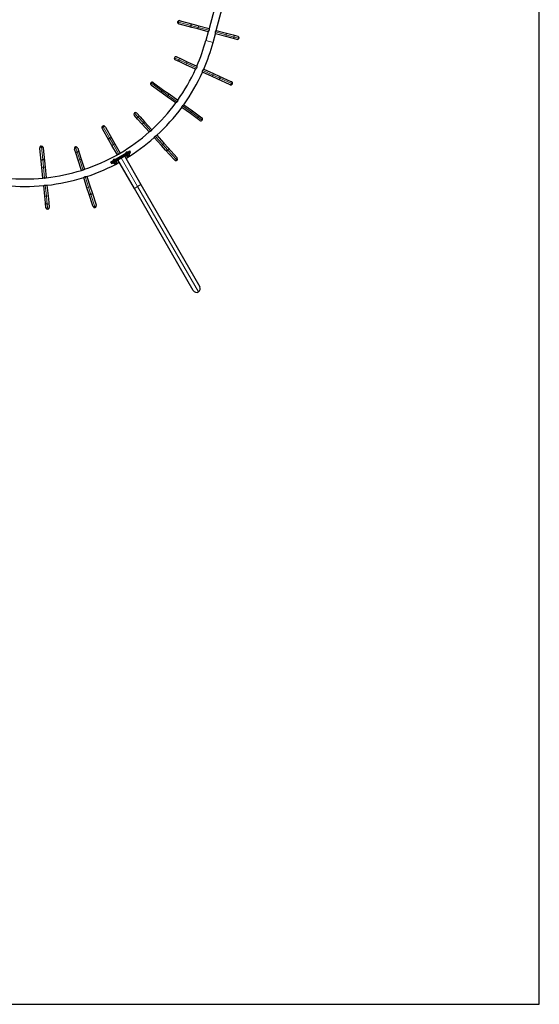
# Model space of a CAD drawing. Extents: x -90 to 581, y -9 to 669.
# Drawn here: x 408 to 572, y 0 to 311 of the extents above; entities that cross this region are included whole.
import ezdxf

# ---------------------------------------------------------------- set-up
doc = ezdxf.new("R2010")
doc.units = 0
doc.header["$LTSCALE"] = 0.125
doc.header["$MEASUREMENT"] = 0
doc.layers.add('CONTOUR', color=7, linetype='CONTINUOUS')
doc.layers.add('PRINCIPAL', color=7, linetype='CONTINUOUS')

msp = doc.modelspace()

# ---------------------------------------------------------------- linework, layer by layer
at = {"layer": 'CONTOUR', "lineweight": 25}
for p, q in [((469.4183, 314.82994), (467.52968, 307.78152)), ((469.82375, 307.16683), (471.71237, 314.21524)), ((458.1929, 309.19626), (457.99719, 309.2487)), ((462.10032, 308.14927), (458.1929, 309.19626)), ((458.26895, 310.26292), (458.46466, 310.21049)), ((458.46466, 310.21049), (462.37208, 309.1635)), ((463.99343, 307.64202), (462.10032, 308.14927)), ((462.37208, 309.1635), (464.26519, 308.65624)), ((467.25792, 306.7673), (463.99343, 307.64202)), ((464.26519, 308.65624), (467.52968, 307.78152)), ((467.25792, 306.7673), (466.52303, 304.02464)), ((468.8171, 303.40994), (469.55199, 306.1526)), ((472.79245, 305.28433), (469.55199, 306.1526)), ((469.82375, 307.16683), (473.06421, 306.29855)), ((474.84953, 304.73313), (472.79245, 305.28433)), ((473.06421, 306.29855), (475.12129, 305.74736)), ((476.32712, 304.33721), (474.84953, 304.73313)), ((475.12129, 305.74736), (476.59888, 305.35144)), ((476.59888, 305.35144), (476.63061, 305.34293)), ((476.35885, 304.32871), (476.32712, 304.33721)), ((457.29911, 298.83926), (457.32906, 298.82575)), ((457.32906, 298.82575), (458.72357, 298.19698)), ((458.72357, 298.19698), (460.665, 297.32162)), ((456.89747, 297.86855), (456.86752, 297.88206)), ((458.29198, 297.23978), (456.89747, 297.86855)), ((460.23341, 296.36442), (458.29198, 297.23978)), ((463.29167, 294.98549), (460.23341, 296.36442)), ((460.665, 297.32162), (463.71594, 295.94599)), ((468.53772, 292.62011), (465.45677, 294.00928)), ((465.88836, 294.96647), (465.88132, 294.96965)), ((465.88836, 294.96647), (468.96931, 293.57731)), ((470.3244, 291.81453), (468.53772, 292.62011)), ((468.96931, 293.57731), (470.75599, 292.77172)), ((470.75599, 292.77172), (474.44372, 291.10898)), ((449.42708, 289.80286), (449.26295, 289.92165)), ((452.70417, 287.43119), (449.42708, 289.80286)), ((449.87855, 290.77226), (450.04268, 290.65347)), ((450.04268, 290.65347), (453.31977, 288.2818)), ((474.01213, 290.15178), (470.3244, 291.81453)), ((474.19683, 290.0685), (474.01213, 290.15178)), ((474.44372, 291.10898), (474.62842, 291.0257)), ((454.29189, 286.28214), (452.70417, 287.43119)), ((453.31977, 288.2818), (454.90749, 287.13275)), ((457.02969, 284.30076), (454.29189, 286.28214)), ((454.90749, 287.13275), (457.64529, 285.15137)), ((461.67148, 280.94144), (458.95377, 282.90828)), ((459.56936, 283.75889), (462.28708, 281.79205)), ((443.98173, 280.37445), (443.95973, 280.39885)), ((445.00636, 279.2386), (443.98173, 280.37445)), ((444.73938, 281.10216), (444.76138, 281.07776)), ((444.76138, 281.07776), (445.78601, 279.94191)), ((445.78601, 279.94191), (447.21249, 278.3606)), ((463.39672, 279.69286), (461.67148, 280.94144)), ((462.28708, 281.79205), (464.01232, 280.54347)), ((464.63595, 278.79601), (463.39672, 279.69286)), ((464.01232, 280.54347), (465.25155, 279.64662)), ((465.25155, 279.64662), (465.27816, 279.62736)), ((434.72236, 276.8048), (434.82366, 276.62934)), ((434.82366, 276.62934), (436.84629, 273.12604)), ((446.43284, 277.65729), (445.00636, 279.2386)), ((448.67987, 275.16636), (446.43284, 277.65729)), ((447.21249, 278.3606), (449.45952, 275.86967)), ((464.66257, 278.77675), (464.63595, 278.79601)), ((433.91434, 276.10434), (433.81303, 276.2798)), ((435.93696, 272.60104), (433.91434, 276.10434)), ((452.53451, 270.89333), (450.27075, 273.4028)), ((451.0504, 274.10611), (453.31416, 271.59664)), ((415.18322, 270.2457), (415.20402, 270.04416)), ((436.91691, 270.90373), (435.93696, 272.60104)), ((436.84629, 273.12604), (437.82624, 271.42873)), ((438.60669, 267.97694), (436.91691, 270.90373)), ((437.82624, 271.42873), (439.51602, 268.50194)), ((453.84728, 269.43806), (452.53451, 270.89333)), ((453.31416, 271.59664), (454.62693, 270.14137)), ((414.15957, 269.93635), (414.13877, 270.13788)), ((414.57495, 265.91247), (414.15957, 269.93635)), ((415.20402, 270.04416), (415.6194, 266.02029)), ((425.09303, 269.72223), (425.0829, 269.75349)), ((425.56439, 268.26695), (425.09303, 269.72223)), ((426.2206, 266.24093), (425.56439, 268.26695)), ((426.08181, 270.07703), (426.09194, 270.04578)), ((426.09194, 270.04578), (426.5633, 268.59049)), ((426.5633, 268.59049), (427.21951, 266.56447)), ((436.49297, 265.67135), (442.56958, 269.17968)), ((436.61797, 265.45484), (442.69458, 268.96318)), ((436.65517, 265.47632), (442.65738, 268.9417)), ((436.78017, 265.25982), (442.78238, 268.72519)), ((440.80968, 267.58625), (446.03674, 258.53271)), ((441.85693, 268.82236), (441.16411, 268.42236)), ((441.16411, 268.42236), (441.18755, 268.38177)), ((442.32101, 267.88147), (441.62801, 267.48137)), ((441.88037, 268.78177), (441.85693, 268.82236)), ((442.43991, 267.95012), (442.32101, 267.88147)), ((442.69458, 268.96318), (442.56958, 269.17968)), ((442.78503, 268.72672), (442.66003, 268.94323)), ((442.78503, 268.72672), (442.78238, 268.72519)), ((456.55687, 266.43436), (453.84728, 269.43806)), ((454.62693, 270.14137), (457.33652, 267.13767)), ((457.33652, 267.13767), (457.47223, 266.98723)), ((414.7762, 263.96294), (414.57495, 265.91247)), ((415.6194, 266.02029), (415.82065, 264.07076)), ((415.82065, 264.07076), (416.16768, 260.70906)), ((427.2543, 263.04948), (426.2206, 266.24093)), ((427.21951, 266.56447), (428.25321, 263.37302)), ((436.49297, 265.67135), (436.61797, 265.45484)), ((436.65252, 265.47479), (436.77752, 265.25829)), ((436.78017, 265.25982), (436.77752, 265.25829)), ((437.85156, 266.50986), (437.15874, 266.10986)), ((437.15874, 266.10986), (437.18218, 266.06927)), ((438.31564, 265.56897), (437.62264, 265.16887)), ((437.875, 266.46927), (437.85156, 266.50986)), ((438.43454, 265.63762), (438.31564, 265.56897)), ((443.97993, 257.34521), (438.75287, 266.39875)), ((456.69258, 266.28392), (456.55687, 266.43436)), ((415.12323, 260.60124), (414.7762, 263.96294)), ((428.98505, 261.1135), (430.02644, 257.89829)), ((415.71159, 254.90168), (415.36711, 258.23871)), ((416.41156, 258.34653), (416.75604, 255.0095)), ((429.02753, 257.57475), (427.98614, 260.78996)), ((430.02644, 257.89829), (430.63035, 256.03376)), ((446.03674, 258.53271), (464.63049, 226.32739)), ((415.93027, 252.78329), (415.71159, 254.90168)), ((416.75604, 255.0095), (416.97472, 252.89111)), ((429.63144, 255.71022), (429.02753, 257.57475)), ((430.87793, 251.8618), (429.63144, 255.71022)), ((430.63035, 256.03376), (431.87684, 252.18534)), ((462.57368, 225.13989), (443.97993, 257.34521)), ((416.08735, 251.26166), (415.93027, 252.78329)), ((416.97472, 252.89111), (417.1318, 251.36948)), ((430.94036, 251.66905), (430.87793, 251.8618)), ((431.87684, 252.18534), (431.93927, 251.99259)), ((416.09072, 251.22898), (416.08735, 251.26166)), ((417.1318, 251.36948), (417.13517, 251.3368))]:
    msp.add_line(p, q, dxfattribs=at)
at = {"layer": 'CONTOUR', "lineweight": 18}
for p, q in [((457.86918, 309.82652), (457.62596, 309.89169)), ((461.7766, 308.77953), (457.86918, 309.82652)), ((464.12931, 308.14913), (461.7766, 308.77953)), ((463.99343, 307.64202), (464.12931, 308.14913)), ((464.12931, 308.14913), (464.26519, 308.65624)), ((467.51199, 307.24274), (464.12931, 308.14913)), ((472.92833, 305.79144), (469.56951, 306.69143)), ((472.79245, 305.28433), (472.92833, 305.79144)), ((472.92833, 305.79144), (473.06421, 306.29855)), ((475.48481, 305.10643), (472.92833, 305.79144)), ((476.96241, 304.71051), (475.48481, 305.10643)), ((477.00184, 304.69994), (476.96241, 304.71051)), ((466.52303, 304.02464), (468.8171, 303.40994)), ((456.60471, 298.57645), (456.64193, 298.55967)), ((456.64193, 298.55967), (458.03645, 297.9309)), ((458.03645, 297.9309), (460.4492, 296.84302)), ((460.4492, 296.84302), (460.23341, 296.36442)), ((460.665, 297.32162), (460.4492, 296.84302)), ((460.4492, 296.84302), (463.61765, 295.41441)), ((465.56102, 294.53817), (468.75352, 293.09871)), ((468.75352, 293.09871), (468.53772, 292.62011)), ((468.96931, 293.57731), (468.75352, 293.09871)), ((468.75352, 293.09871), (470.97395, 292.09755)), ((470.97395, 292.09755), (474.66168, 290.4348)), ((449.34943, 290.50713), (449.14544, 290.65475)), ((452.62651, 288.13546), (449.34943, 290.50713)), ((474.66168, 290.4348), (474.89122, 290.3313)), ((454.59969, 286.70745), (452.62651, 288.13546)), ((454.29189, 286.28214), (454.59969, 286.70745)), ((454.59969, 286.70745), (454.90749, 287.13275)), ((457.43669, 284.65427), (454.59969, 286.70745)), ((461.97928, 281.36674), (459.16412, 283.40411)), ((443.9979, 281.14033), (444.02524, 281.11001)), ((444.02524, 281.11001), (445.04988, 279.97416)), ((445.04988, 279.97416), (446.82267, 278.00894)), ((461.67148, 280.94144), (461.97928, 281.36674)), ((461.97928, 281.36674), (462.28708, 281.79205)), ((464.12336, 279.81504), (461.97928, 281.36674)), ((465.36259, 278.9182), (464.12336, 279.81504)), ((434.13109, 276.7789), (434.0052, 276.99696)), ((436.15372, 273.27561), (434.13109, 276.7789)), ((446.82267, 278.00894), (446.43284, 277.65729)), ((447.21249, 278.3606), (446.82267, 278.00894)), ((446.82267, 278.00894), (449.15183, 275.42696)), ((465.39567, 278.89426), (465.36259, 278.9182)), ((450.58013, 273.84364), (452.92433, 271.24498)), ((414.63294, 270.46355), (414.60708, 270.71402)), ((415.04832, 266.43968), (414.63294, 270.46355)), ((425.42059, 270.41471), (425.43317, 270.37587)), ((425.43317, 270.37587), (425.90453, 268.92059)), ((437.37157, 271.16623), (436.15372, 273.27561)), ((436.91691, 270.90373), (437.37157, 271.16623)), ((437.37157, 271.16623), (437.82624, 271.42873)), ((439.12258, 268.1334), (437.37157, 271.16623)), ((452.92433, 271.24498), (452.53451, 270.89333)), ((453.31416, 271.59664), (452.92433, 271.24498)), ((452.92433, 271.24498), (454.55581, 269.43642)), ((425.90453, 268.92059), (426.72006, 266.4027)), ((442.78238, 268.72519), (442.65738, 268.9417)), ((454.55581, 269.43642), (457.26541, 266.43272)), ((414.7762, 263.96294), (415.29843, 264.01685)), ((415.29843, 264.01685), (415.04832, 266.43968)), ((415.29843, 264.01685), (415.82065, 264.07076)), ((415.65803, 260.53335), (415.29843, 264.01685)), ((426.72006, 266.4027), (426.2206, 266.24093)), ((427.21951, 266.56447), (426.72006, 266.4027)), ((426.72006, 266.4027), (427.79154, 263.09459)), ((436.65517, 265.47632), (436.78017, 265.25982)), ((445.00834, 257.93896), (439.78127, 266.9925)), ((457.26541, 266.43272), (457.43406, 266.24575)), ((428.44859, 261.06599), (429.52699, 257.73652)), ((416.23381, 254.95559), (415.87698, 258.41227)), ((430.02644, 257.89829), (429.52699, 257.73652)), ((445.00834, 257.93896), (443.97993, 257.34521)), ((446.03674, 258.53271), (445.00834, 257.93896)), ((464.19584, 224.70524), (445.00834, 257.93896)), ((415.71159, 254.90168), (416.23381, 254.95559)), ((416.23381, 254.95559), (416.75604, 255.0095)), ((416.50558, 252.32291), (416.23381, 254.95559)), ((429.52699, 257.73652), (429.02753, 257.57475)), ((429.52699, 257.73652), (430.27751, 255.41933)), ((430.27751, 255.41933), (431.524, 251.57091)), ((416.66266, 250.80128), (416.50558, 252.32291)), ((431.524, 251.57091), (431.60159, 251.33136)), ((416.66685, 250.76066), (416.66266, 250.80128))]:
    msp.add_line(p, q, dxfattribs=at)
at = {"layer": 'CONTOUR', "lineweight": 18, "flags": 128}
for points in [[(458.1929, 309.19626), (458.11516, 309.22535), (458.0439, 309.26897), (457.98131, 309.32578), (457.92927, 309.39406), (457.88937, 309.47175), (457.86282, 309.55647), (457.85043, 309.64565), (457.85257, 309.73659), (457.86918, 309.82652)], [(457.86918, 309.82652), (457.89976, 309.91271), (457.94337, 309.99254), (457.9987, 310.06358), (458.06405, 310.12368), (458.13745, 310.171), (458.21666, 310.20412), (458.29927, 310.22202), (458.38279, 310.22417), (458.46466, 310.21049)], [(462.10032, 308.14927), (462.02257, 308.17836), (461.95132, 308.22198), (461.88872, 308.27879), (461.83668, 308.34707), (461.79678, 308.42476), (461.77023, 308.50948), (461.75784, 308.59867), (461.75999, 308.6896), (461.7766, 308.77953)], [(461.7766, 308.77953), (461.80718, 308.86572), (461.85079, 308.94555), (461.90611, 309.01659), (461.97147, 309.07669), (462.04486, 309.12401), (462.12407, 309.15713), (462.20669, 309.17503), (462.2902, 309.17718), (462.37208, 309.1635)], [(470.97395, 292.09755), (470.92989, 292.01741), (470.87399, 291.94565), (470.80794, 291.88445), (470.73376, 291.83567), (470.6537, 291.80078), (470.57019, 291.78086), (470.48577, 291.7765), (470.403, 291.78783), (470.3244, 291.81453)], [(470.75599, 292.77172), (470.82803, 292.73049), (470.89133, 292.67597), (470.94395, 292.60982), (470.98431, 292.53404), (471.01118, 292.45094), (471.02374, 292.36305), (471.0216, 292.27303), (471.00483, 292.18363), (470.97395, 292.09755)], [(449.42708, 289.80286), (449.36483, 289.85776), (449.31381, 289.92392), (449.27559, 289.99932), (449.25133, 290.08167), (449.24176, 290.16848), (449.24717, 290.2571), (449.2674, 290.34484), (449.30183, 290.42903), (449.34943, 290.50713)], [(449.34943, 290.50713), (449.40873, 290.57674), (449.47795, 290.63576), (449.55497, 290.6824), (449.63746, 290.71524), (449.7229, 290.73328), (449.80872, 290.73597), (449.89229, 290.72323), (449.97107, 290.69545), (450.04268, 290.65347)], [(474.66168, 290.4348), (474.61762, 290.35466), (474.56172, 290.2829), (474.49567, 290.2217), (474.42149, 290.17292), (474.34143, 290.13803), (474.25792, 290.11811), (474.1735, 290.11375), (474.09073, 290.12509), (474.01213, 290.15178)], [(474.44372, 291.10898), (474.51576, 291.06774), (474.57906, 291.01322), (474.63169, 290.94707), (474.67205, 290.87129), (474.69891, 290.78819), (474.71147, 290.7003), (474.70933, 290.61028), (474.69256, 290.52088), (474.66168, 290.4348)], [(452.70417, 287.43119), (452.64191, 287.48609), (452.5909, 287.55225), (452.55268, 287.62765), (452.52841, 287.71001), (452.51884, 287.79681), (452.52425, 287.88543), (452.54448, 287.97317), (452.57892, 288.05737), (452.62651, 288.13546)], [(452.62651, 288.13546), (452.68582, 288.20507), (452.75503, 288.2641), (452.83205, 288.31074), (452.91454, 288.34357), (452.99999, 288.36161), (453.0858, 288.3643), (453.16937, 288.35156), (453.24816, 288.32378), (453.31977, 288.2818)], [(433.91434, 276.10434), (433.87993, 276.17988), (433.86039, 276.2611), (433.8563, 276.34554), (433.86779, 276.43062), (433.8945, 276.51376), (433.93564, 276.59244), (433.98994, 276.66427), (434.05576, 276.72706), (434.13109, 276.7789)], [(434.13109, 276.7789), (434.21366, 276.81822), (434.30095, 276.84383), (434.3903, 276.85494), (434.47901, 276.85123), (434.56437, 276.83279), (434.6438, 276.8002), (434.71488, 276.75444), (434.77544, 276.6969), (434.82366, 276.62934)], [(436.15372, 273.27561), (436.23629, 273.31493), (436.32357, 273.34054), (436.41293, 273.35165), (436.50163, 273.34793), (436.587, 273.3295), (436.66643, 273.29691), (436.7375, 273.25115), (436.79807, 273.19361), (436.84629, 273.12604)], [(414.15957, 269.93635), (414.15902, 270.01935), (414.17435, 270.10147), (414.20511, 270.18022), (414.25034, 270.25319), (414.30869, 270.31817), (414.37837, 270.37319), (414.45727, 270.41657), (414.543, 270.447), (414.63294, 270.46355)], [(414.63294, 270.46355), (414.72436, 270.46572), (414.8145, 270.45345), (414.9006, 270.4271), (414.98005, 270.38747), (415.05044, 270.33578), (415.10963, 270.27359), (415.15582, 270.20279), (415.1876, 270.12553), (415.20402, 270.04416)], [(435.93696, 272.60104), (435.90256, 272.67658), (435.88302, 272.75781), (435.87893, 272.84224), (435.89041, 272.92733), (435.91713, 273.01047), (435.95826, 273.08915), (436.01257, 273.16098), (436.07839, 273.22376), (436.15372, 273.27561)], [(454.55581, 269.43642), (454.48328, 269.38072), (454.40327, 269.33745), (454.3182, 269.30792), (454.23068, 269.29303), (454.14334, 269.29324), (454.05886, 269.30852), (453.9798, 269.33843), (453.90855, 269.38205), (453.84728, 269.43806)], [(454.62693, 270.14137), (454.67635, 270.07468), (454.71243, 269.99933), (454.73406, 269.91761), (454.74059, 269.832), (454.73183, 269.74511), (454.70803, 269.65958), (454.66992, 269.578), (454.61866, 269.50285), (454.55581, 269.43642)], [(457.33652, 267.13767), (457.38594, 267.07098), (457.42202, 266.99563), (457.44365, 266.91391), (457.45018, 266.8283), (457.44142, 266.74141), (457.41762, 266.65588), (457.37951, 266.5743), (457.32826, 266.49915), (457.26541, 266.43272)], [(414.57495, 265.91247), (414.5744, 265.99548), (414.58974, 266.0776), (414.62049, 266.15634), (414.66572, 266.22931), (414.72407, 266.2943), (414.79375, 266.34931), (414.87265, 266.3927), (414.95838, 266.42313), (415.04832, 266.43968)], [(415.04832, 266.43968), (415.13975, 266.44185), (415.22988, 266.42957), (415.31598, 266.40322), (415.39543, 266.3636), (415.46582, 266.31191), (415.52501, 266.24972), (415.5712, 266.17892), (415.60298, 266.10166), (415.6194, 266.02029)], [(457.26541, 266.43272), (457.19287, 266.37702), (457.11286, 266.33375), (457.02779, 266.30422), (456.94027, 266.28933), (456.85294, 266.28954), (456.76845, 266.30482), (456.68939, 266.33473), (456.61814, 266.37836), (456.55687, 266.43436)], [(430.27751, 255.41933), (430.18856, 255.39812), (430.09785, 255.3913), (430.00814, 255.39909), (429.92217, 255.42125), (429.84254, 255.4571), (429.77167, 255.50556), (429.71171, 255.56516), (429.66449, 255.63408), (429.63144, 255.71022)], [(430.63035, 256.03376), (430.64823, 255.9527), (430.65038, 255.86919), (430.63675, 255.78576), (430.60775, 255.70495), (430.56426, 255.62922), (430.5076, 255.56086), (430.4395, 255.50196), (430.36202, 255.4543), (430.27751, 255.41933)], [(431.524, 251.57091), (431.43504, 251.54969), (431.34433, 251.54288), (431.25463, 251.55067), (431.16865, 251.57283), (431.08902, 251.60868), (431.01815, 251.65714), (430.95819, 251.71673), (430.91098, 251.78565), (430.87793, 251.8618)], [(431.87684, 252.18534), (431.89471, 252.10428), (431.89686, 252.02076), (431.88323, 251.93734), (431.85423, 251.85653), (431.81074, 251.78079), (431.75408, 251.71244), (431.68598, 251.65354), (431.6085, 251.60588), (431.524, 251.57091)]]:
    msp.add_lwpolyline(points, dxfattribs=at)
at = {"layer": 'CONTOUR', "lineweight": 25}
for centre, radius, start, end in [((458.13307, 309.75581), 0.525, 165, 255), ((458.13307, 309.75581), 0.525, 75, 165), ((476.49473, 304.83582), 0.525, 255, 345), ((476.49473, 304.83582), 0.525, 345, 75), ((409.59377, 319.27879), 58.9375, 336.6784729, 345), ((409.59377, 319.27879), 61.3125, 336.6129519, 345), ((457.08331, 298.36066), 0.525, 155.7300052, 245.7300052), ((457.08331, 298.36066), 0.525, 65.7300052, 155.7300052), ((409.59377, 319.27879), 58.9375, 324.6166534, 335.6576776), ((409.59377, 319.27879), 61.3125, 324.5968827, 335.6604793), ((449.57075, 290.34695), 0.525, 144.1062706, 234.1062706), ((449.57075, 290.34695), 0.525, 54.1062706, 144.1062706), ((474.41262, 290.5471), 0.525, 245.7300052, 335.7300052), ((474.41262, 290.5471), 0.525, 335.7300052, 65.7300052), ((409.59377, 319.27879), 58.9375, 312.563518, 323.5958879), ((409.59377, 319.27879), 61.3125, 312.5437474, 323.6156586), ((444.34955, 280.7505), 0.525, 132.0531353, 222.0531353), ((444.34955, 280.7505), 0.525, 42.0531353, 132.0531353), ((464.97036, 279.20206), 0.525, 324.1062706, 54.1062706), ((434.2677, 276.5423), 0.525, 120, 210), ((434.2677, 276.5423), 0.525, 30, 120), ((464.97036, 279.20206), 0.525, 234.1062706, 324.1062706), ((409.59377, 319.27879), 58.9375, 300.5103827, 311.5427526), ((409.59377, 319.27879), 61.3125, 301.1097736, 311.5625233), ((414.66099, 270.19179), 0.525, 95.8937294, 185.8937294), ((414.66099, 270.19179), 0.525, 5.8937294, 95.8937294), ((425.58236, 269.91526), 0.525, 107.9468647, 197.9468647), ((425.58236, 269.91526), 0.525, 17.9468647, 107.9468647), ((409.59377, 319.27879), 58.9375, 288.4572474, 299.4896173), ((441.8281, 268.20074), 0.7, 125.2643323, 161.5427961), ((441.87772, 268.20515), 0.76565, 210.1468456, 250.9652448), ((441.71686, 268.13652), 0.7, 78.4572039, 114.7356677), ((441.62575, 268.42277), 0.94141, 270.1371656, 329.8628344), ((441.68823, 268.09575), 0.76565, 349.0347552, 29.8531544), ((409.59377, 319.27879), 61.3125, 288.4374767, 298.8902264), ((437.82273, 265.88824), 0.7, 125.2643323, 161.5427961), ((437.87235, 265.89265), 0.76565, 210.1468456, 250.9652448), ((437.71149, 265.82402), 0.7, 78.4572039, 114.7356677), ((437.62039, 266.11027), 0.94141, 270.1371656, 329.8628344), ((437.68287, 265.78325), 0.76565, 349.0347552, 29.8531544), ((457.08241, 266.63558), 0.525, 222.0531353, 312.0531353), ((457.08241, 266.63558), 0.525, 312.0531353, 42.0531353), ((409.59377, 319.27879), 58.9375, 276.4041121, 287.436482), ((409.59377, 319.27879), 61.3125, 264.3395207, 275.4031173), ((409.59377, 319.27879), 58.9375, 264.3354081, 275.3833466), ((409.59377, 319.27879), 61.3125, 276.3843414, 287.4562526), ((431.43981, 251.83082), 0.525, 197.9468647, 287.9468647), ((431.43981, 251.83082), 0.525, 287.9468647, 17.9468647), ((416.61295, 251.28289), 0.525, 185.8937294, 275.8937294), ((416.61295, 251.28289), 0.525, 275.8937294, 5.8937294), ((463.60209, 225.73364), 1.1875, 210, 300), ((463.60209, 225.73364), 1.1875, 300, 30)]:
    msp.add_arc(centre, radius, start, end, dxfattribs=at)
at = {"layer": 'CONTOUR', "lineweight": 18}
for centre, radius, start, end in [((474.98038, 305.23766), 0.52122, 255.4599171, 345.4171801), ((474.98275, 305.24522), 0.52089, 344.5467852, 74.5761176), ((476.45798, 304.84174), 0.52122, 255.4599171, 345.4171801), ((476.46034, 304.8493), 0.52089, 344.5467852, 74.5761176), ((457.11508, 298.34181), 0.52089, 155.2767904, 245.3061228), ((457.11864, 298.34889), 0.52122, 66.1899223, 156.1471853), ((458.51315, 297.72012), 0.52122, 66.1899223, 156.1471853), ((458.5096, 297.71304), 0.52089, 155.2767904, 245.3061228), ((444.37108, 280.72049), 0.52089, 131.5999206, 221.6292529), ((444.37718, 280.72554), 0.52122, 42.5130524, 132.4703154), ((445.39571, 279.58464), 0.52089, 131.5999206, 221.6292529), ((445.40181, 279.58969), 0.52122, 42.5130524, 132.4703154), ((463.6989, 280.11754), 0.52122, 234.5661877, 324.5234507), ((463.70381, 280.12376), 0.52089, 323.6530559, 53.6823882), ((464.94304, 279.22692), 0.52089, 323.6530559, 53.6823882), ((464.93814, 279.2207), 0.52122, 234.5661877, 324.5234507), ((425.58975, 269.87907), 0.52089, 107.4936499, 197.5229823), ((425.59738, 269.88119), 0.52122, 18.4067818, 108.3640448), ((426.06111, 268.42378), 0.52089, 107.4936499, 197.5229823), ((426.06874, 268.42591), 0.52122, 18.4067818, 108.3640448), ((416.44829, 252.84097), 0.52122, 186.3536464, 276.3109094), ((416.4562, 252.84145), 0.52089, 275.4405146, 5.4698469), ((416.60537, 251.31934), 0.52122, 186.3536464, 276.3109094), ((416.61327, 251.31982), 0.52089, 275.4405146, 5.4698469)]:
    msp.add_arc(centre, radius, start, end, dxfattribs=at)
at = {"layer": 'CONTOUR', "lineweight": 25}
for points, knots in [([(467.52968, 307.78152), (467.5299, 307.78015), (467.53033, 307.77738), (467.53366, 307.75522), (467.53828, 307.72069), (467.54346, 307.67374), (467.548, 307.61482), (467.5503, 307.54472), (467.54843, 307.46443), (467.54081, 307.38469), (467.52856, 307.30965), (467.51755, 307.2652), (467.51199, 307.24274)], [0, 0, 0, 0, 0.099078922, 0.201190686, 0.300229969, 0.401889963, 0.505964235, 0.612737407, 0.722413863, 0.835600154, 0.916954965, 1, 1, 1, 1]), ([(467.51199, 307.24274), (467.50428, 307.21639), (467.48863, 307.16286), (467.45831, 307.08749), (467.42468, 307.01731), (467.38907, 306.95356), (467.35307, 306.89632), (467.31912, 306.84723), (467.28986, 306.80782), (467.27051, 306.78303), (467.25975, 306.76957), (467.25854, 306.76806), (467.25792, 306.7673)], [0, 0, 0, 0, 0.09852213, 0.200118211, 0.298586309, 0.399596417, 0.504336699, 0.6118238, 0.72145142, 0.834635592, 0.916481178, 1, 1, 1, 1]), ([(469.55199, 306.1526), (469.55177, 306.15397), (469.55132, 306.15675), (469.54796, 306.17892), (469.54332, 306.21346), (469.53811, 306.26042), (469.53357, 306.31935), (469.5312, 306.38947), (469.53323, 306.46975), (469.5421, 306.57125), (469.55932, 306.64676), (469.56951, 306.69143)], [0, 0, 0, 0, 0.0991249972, 0.2012844301, 0.3003697016, 0.4020766053, 0.5062050205, 0.6130337995, 0.7227653103, 0.8360094195, 1, 1, 1, 1]), ([(469.56951, 306.69143), (469.57722, 306.71778), (469.59286, 306.7713), (469.62319, 306.84666), (469.65683, 306.91683), (469.69245, 306.98058), (469.72846, 307.03779), (469.76249, 307.08696), (469.79154, 307.12607), (469.81729, 307.15895), (469.82135, 307.16389), (469.82375, 307.16683)], [0, 0, 0, 0, 0.098550373, 0.200175914, 0.298672168, 0.399710789, 0.504489481, 0.612015251, 0.721698073, 0.83493901, 1, 1, 1, 1]), ([(463.61918, 295.41372), (463.60733, 295.38895), (463.58326, 295.33865), (463.54119, 295.26916), (463.49669, 295.20533), (463.45126, 295.14815), (463.40651, 295.09749), (463.365, 295.05444), (463.33003, 295.02052), (463.29932, 294.99222), (463.29452, 294.98799), (463.29168, 294.98549)], [0, 0, 0, 0, 0.098550373, 0.200175914, 0.298672168, 0.399710789, 0.504489481, 0.612015251, 0.721698073, 0.83493901, 1, 1, 1, 1]), ([(463.72326, 295.94269), (463.72326, 295.9413), (463.72327, 295.93848), (463.723, 295.91607), (463.72203, 295.88123), (463.7196, 295.83405), (463.71459, 295.77515), (463.70563, 295.70557), (463.6907, 295.62666), (463.66559, 295.52792), (463.63643, 295.45616), (463.61918, 295.41372)], [0, 0, 0, 0, 0.099124997, 0.20128443, 0.300369702, 0.402076605, 0.506205021, 0.6130338, 0.72276531, 0.83600942, 1, 1, 1, 1]), ([(465.45677, 294.00928), (465.45678, 294.01066), (465.45679, 294.01347), (465.45708, 294.03587), (465.45808, 294.0707), (465.46053, 294.11787), (465.46555, 294.17675), (465.47457, 294.24631), (465.48934, 294.32525), (465.50971, 294.40272), (465.53389, 294.4748), (465.55192, 294.5169), (465.56102, 294.53817)], [0, 0, 0, 0, 0.099078922, 0.201190686, 0.300229969, 0.401889963, 0.505964235, 0.612737407, 0.722413863, 0.835600154, 0.916954965, 1, 1, 1, 1]), ([(465.56102, 294.53817), (465.57287, 294.56294), (465.59694, 294.61324), (465.63901, 294.68274), (465.6835, 294.74659), (465.72892, 294.80378), (465.77367, 294.85446), (465.81508, 294.89745), (465.85031, 294.93163), (465.87339, 294.95297), (465.88618, 294.96453), (465.88763, 294.96582), (465.88836, 294.96647)], [0, 0, 0, 0, 0.09852213, 0.200118211, 0.298586309, 0.399596417, 0.504336699, 0.6118238, 0.72145142, 0.834635592, 0.916481178, 1, 1, 1, 1]), ([(457.43669, 284.65427), (457.42009, 284.6324), (457.38638, 284.58797), (457.33117, 284.52838), (457.27472, 284.4748), (457.21872, 284.42794), (457.16467, 284.38731), (457.11545, 284.35355), (457.07405, 284.32717), (457.04714, 284.31091), (457.03229, 284.30217), (457.03061, 284.3012), (457.02976, 284.3007)], [0, 0, 0, 0, 0.09852213, 0.200118211, 0.298586309, 0.399596417, 0.504336699, 0.6118238, 0.72145142, 0.834635592, 0.916481178, 1, 1, 1, 1]), ([(457.64536, 285.15132), (457.64508, 285.14996), (457.6445, 285.14721), (457.6397, 285.12533), (457.63171, 285.09141), (457.6198, 285.04571), (457.60302, 284.98904), (457.58017, 284.92273), (457.5498, 284.84839), (457.51424, 284.77661), (457.47603, 284.71087), (457.44989, 284.67327), (457.43669, 284.65427)], [0, 0, 0, 0, 0.099078922, 0.201190686, 0.300229969, 0.401889963, 0.505964235, 0.612737407, 0.722413863, 0.835600154, 0.916954965, 1, 1, 1, 1]), ([(458.95377, 282.90828), (458.95405, 282.90964), (458.95461, 282.9124), (458.95938, 282.9343), (458.96736, 282.96823), (458.97925, 283.01396), (458.99602, 283.07064), (459.01881, 283.13699), (459.04934, 283.21126), (459.09383, 283.30293), (459.13685, 283.36733), (459.1623, 283.40543)], [0, 0, 0, 0, 0.099124997, 0.20128443, 0.300369702, 0.402076605, 0.506205021, 0.6130338, 0.72276531, 0.83600942, 1, 1, 1, 1]), ([(459.1623, 283.40543), (459.17889, 283.4273), (459.2126, 283.47172), (459.26781, 283.53131), (459.32426, 283.58487), (459.38028, 283.63172), (459.43432, 283.67232), (459.48365, 283.70612), (459.52473, 283.7323), (459.56052, 283.75384), (459.56607, 283.75701), (459.56936, 283.75889)], [0, 0, 0, 0, 0.098550373, 0.200175914, 0.298672168, 0.399710789, 0.504489481, 0.612015251, 0.721698073, 0.83493901, 1, 1, 1, 1]), ([(449.15183, 275.42696), (449.13104, 275.40904), (449.0888, 275.37264), (449.02236, 275.32589), (448.95597, 275.2853), (448.8914, 275.25118), (448.83008, 275.22275), (448.77477, 275.2), (448.72913, 275.18298), (448.68963, 275.16939), (448.68354, 275.16745), (448.67993, 275.1663)], [0, 0, 0, 0, 0.0985503729, 0.2001759139, 0.2986721679, 0.3997107893, 0.5044894811, 0.6120152506, 0.7216980731, 0.8349390097, 1, 1, 1, 1]), ([(449.45958, 275.86961), (449.45902, 275.86834), (449.45789, 275.86576), (449.44865, 275.84533), (449.43376, 275.81382), (449.41259, 275.77158), (449.38436, 275.71965), (449.34821, 275.65953), (449.30285, 275.59326), (449.24019, 275.51291), (449.18467, 275.45891), (449.15183, 275.42696)], [0, 0, 0, 0, 0.0991249972, 0.2012844301, 0.3003697016, 0.4020766053, 0.5062050205, 0.6130337995, 0.7227653103, 0.8360094195, 1, 1, 1, 1]), ([(450.27075, 273.4028), (450.27131, 273.40406), (450.27246, 273.40663), (450.28171, 273.42703), (450.29662, 273.45853), (450.3178, 273.50074), (450.34604, 273.55266), (450.38224, 273.61273), (450.42747, 273.6791), (450.47723, 273.74187), (450.52832, 273.79817), (450.56174, 273.82949), (450.57862, 273.84531)], [0, 0, 0, 0, 0.099078922, 0.201190686, 0.300229969, 0.401889963, 0.505964235, 0.612737407, 0.722413863, 0.835600154, 0.916954965, 1, 1, 1, 1]), ([(450.57862, 273.84531), (450.59942, 273.86323), (450.64166, 273.89964), (450.7081, 273.9464), (450.77449, 273.987), (450.83904, 274.02114), (450.90038, 274.04958), (450.95557, 274.07232), (451.00156, 274.08948), (451.03127, 274.09976), (451.04763, 274.1052), (451.04947, 274.10581), (451.0504, 274.10611)], [0, 0, 0, 0, 0.09852213, 0.200118211, 0.298586309, 0.399596417, 0.504336699, 0.6118238, 0.72145142, 0.834635592, 0.916481178, 1, 1, 1, 1]), ([(439.12258, 268.1334), (439.0985, 268.12021), (439.04958, 268.09343), (438.97484, 268.06158), (438.90144, 268.03573), (438.83118, 268.01583), (438.76525, 268.00082), (438.70653, 267.99011), (438.65797, 267.98293), (438.62677, 267.97908), (438.60964, 267.97717), (438.60771, 267.97697), (438.60674, 267.97686)], [0, 0, 0, 0, 0.0985221304, 0.2001182105, 0.2985863087, 0.3995964169, 0.5043366988, 0.6118238004, 0.7214514203, 0.8346355917, 0.9164811782, 1, 1, 1, 1]), ([(439.51606, 268.50186), (439.51525, 268.50074), (439.5136, 268.49847), (439.50028, 268.48045), (439.47913, 268.45276), (439.4496, 268.41591), (439.41114, 268.37103), (439.3632, 268.31984), (439.30511, 268.26438), (439.24333, 268.21338), (439.18161, 268.16899), (439.14239, 268.14534), (439.12258, 268.1334)], [0, 0, 0, 0, 0.099078922, 0.201190686, 0.300229969, 0.401889963, 0.505964235, 0.612737407, 0.722413863, 0.835600154, 0.916954965, 1, 1, 1, 1]), ([(427.79154, 263.09459), (427.76524, 263.08673), (427.71181, 263.07075), (427.63208, 263.05521), (427.5549, 263.04528), (427.48202, 263.0405), (427.41444, 263.03961), (427.35466, 263.04143), (427.30605, 263.04453), (427.26445, 263.04826), (427.25809, 263.04897), (427.25432, 263.0494)], [0, 0, 0, 0, 0.098550373, 0.200175914, 0.298672168, 0.399710789, 0.504489481, 0.612015251, 0.721698073, 0.83493901, 1, 1, 1, 1]), ([(428.25323, 263.37294), (428.25221, 263.37201), (428.25012, 263.37011), (428.23335, 263.35524), (428.20688, 263.33256), (428.17031, 263.30265), (428.12333, 263.26679), (428.06577, 263.22667), (427.9973, 263.18471), (427.9073, 263.13695), (427.83456, 263.11034), (427.79154, 263.09459)], [0, 0, 0, 0, 0.0991249972, 0.2012844301, 0.3003697016, 0.4020766053, 0.5062050205, 0.6130337995, 0.7227653103, 0.8360094195, 1, 1, 1, 1]), ([(427.98614, 260.78996), (427.98717, 260.79088), (427.98926, 260.79276), (428.00605, 260.8076), (428.03252, 260.83026), (428.0691, 260.86014), (428.11608, 260.89599), (428.17365, 260.93605), (428.24204, 260.97815), (428.3131, 261.01512), (428.38273, 261.04565), (428.42603, 261.06059), (428.4479, 261.06813)], [0, 0, 0, 0, 0.099078922, 0.201190686, 0.300229969, 0.401889963, 0.505964235, 0.612737407, 0.722413863, 0.835600154, 0.916954965, 1, 1, 1, 1]), ([(428.4479, 261.06813), (428.4742, 261.076), (428.52763, 261.09198), (428.60737, 261.10752), (428.68456, 261.11747), (428.75742, 261.12226), (428.82503, 261.12317), (428.8847, 261.12138), (428.93368, 261.11826), (428.965, 261.11551), (428.98215, 261.1138), (428.98408, 261.1136), (428.98505, 261.1135)], [0, 0, 0, 0, 0.09852213, 0.200118211, 0.298586309, 0.399596417, 0.504336699, 0.6118238, 0.72145142, 0.834635592, 0.916481178, 1, 1, 1, 1]), ([(415.65803, 260.53335), (415.63066, 260.53115), (415.57507, 260.52668), (415.49384, 260.52813), (415.41628, 260.53452), (415.34402, 260.54505), (415.27771, 260.55828), (415.21974, 260.57249), (415.17248, 260.58577), (415.14243, 260.595), (415.12601, 260.60025), (415.12417, 260.60085), (415.12324, 260.60115)], [0, 0, 0, 0, 0.09852213, 0.200118211, 0.298586309, 0.399596417, 0.504336699, 0.6118238, 0.72145142, 0.834635592, 0.916481178, 1, 1, 1, 1]), ([(415.36711, 258.23871), (415.36831, 258.23941), (415.37074, 258.24082), (415.39026, 258.25186), (415.42087, 258.26852), (415.46288, 258.29013), (415.51632, 258.31539), (415.58098, 258.34261), (415.65671, 258.36934), (415.7547, 258.39725), (415.83139, 258.4081), (415.87675, 258.41451)], [0, 0, 0, 0, 0.099124997, 0.20128443, 0.300369702, 0.402076605, 0.506205021, 0.6130338, 0.72276531, 0.83600942, 1, 1, 1, 1]), ([(416.16769, 260.70897), (416.16649, 260.70828), (416.16405, 260.70689), (416.14454, 260.69587), (416.11392, 260.67924), (416.07191, 260.65766), (416.01848, 260.63241), (415.95381, 260.60526), (415.87813, 260.57837), (415.80092, 260.55705), (415.72645, 260.54173), (415.68099, 260.53617), (415.65803, 260.53335)], [0, 0, 0, 0, 0.099078922, 0.201190686, 0.300229969, 0.401889963, 0.505964235, 0.612737407, 0.722413863, 0.835600154, 0.916954965, 1, 1, 1, 1]), ([(415.87675, 258.41451), (415.90412, 258.41671), (415.9597, 258.42118), (416.04092, 258.41972), (416.11847, 258.41332), (416.19074, 258.40277), (416.25702, 258.38954), (416.3151, 258.37527), (416.362, 258.36209), (416.4019, 258.34975), (416.40796, 258.34773), (416.41156, 258.34653)], [0, 0, 0, 0, 0.098550373, 0.200175914, 0.298672168, 0.399710789, 0.504489481, 0.612015251, 0.721698073, 0.83493901, 1, 1, 1, 1])]:
    msp.add_open_spline(points, degree=3, knots=knots, dxfattribs=at)
at = {"layer": 'PRINCIPAL'}
for p, q in [((571.72042, 0), (571.72042, 589.8722)), ((0, 0), (571.72042, 0))]:
    msp.add_line(p, q, dxfattribs=at)

doc.saveas('drawing.dxf')
